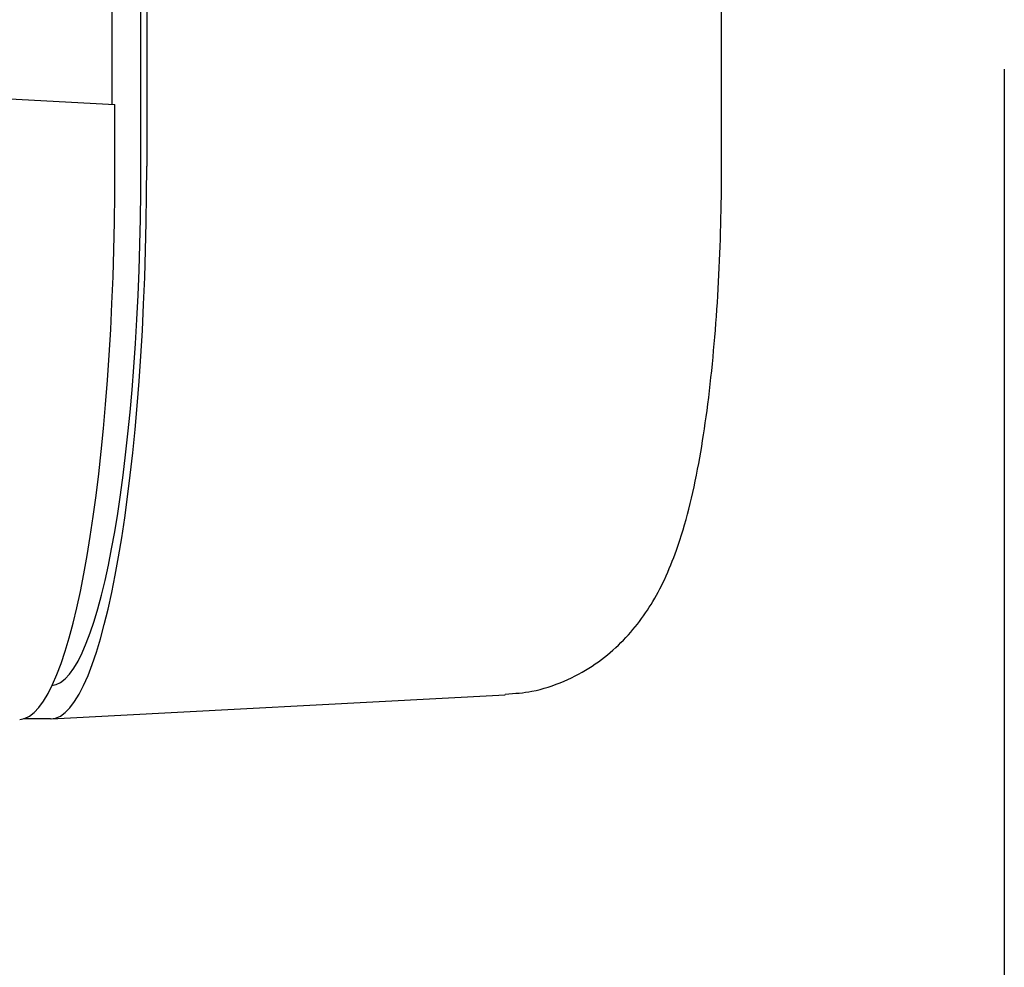
# Model space of a CAD drawing. Units: millimetres. Extents: x -2327 to -1073, y -410 to 978.
# Drawn here: x -1103 to -1073, y 701 to 730 of the extents above; entities that cross this region are included whole.
import ezdxf

# ---------------------------------------------------------------- set-up
doc = ezdxf.new("R2010")
doc.units = ezdxf.units.MM
doc.layers.add('Default', color=7, linetype='Continuous')
doc.layers.add('DV3_0', color=7, linetype='Continuous')
doc.styles.add('SEACAD_Solid_Edge_ANSI', font='seans.ttf')
doc.dimstyles.new('01)_基本寸法', dxfattribs={"dimtxt": 28, "dimasz": 14, "dimexe": 14, "dimexo": 14, "dimgap": 7, "dimtad": 1, "dimdec": 3, "dimdsep": 46, "dimtxsty": 'SEACAD_Solid_Edge_ANSI', "dimblk1": '_SE_FILLED', "dimblk2": '_SE_FILLED', "dimsah": 1, "dimcen": 14, "dimadec": 1, "dimazin": 0, "dimtfac": 0.6, "dimtdec": 3, "dimtmove": 0, "dimatfit": 3, "dimfxl": 1, "dimarcsym": 0})

# ---------------------------------------------------------------- blocks, each defined once
blk = doc.blocks.new('_SE_FILLED')
at = {"color": 0}
blk.add_line((0, 0), (-1, 0), dxfattribs=at)
blk.add_solid([(0, 0), (-1, -0.1665), (-1, 0.1665), (0, 0)], dxfattribs=at)
blk = doc.blocks.new('*D13')
at = {"layer": 'Default', "color": 0, "linetype": 'Continuous', "lineweight": -2}
for p, q in [((-1072.548, 728.799), (-1072.548, 497.011)), ((-1657.256, 678.799), (-1657.256, 497.011)), ((-1643.256, 511.011), (-1086.548, 511.011))]:
    blk.add_line(p, q, dxfattribs=at)
at = {"layer": 'Defpoints', "color": 0, "linetype": 'Continuous'}
for p in [(-1072.548, 742.799), (-1657.256, 692.799), (-1072.548, 511.011)]:
    blk.add_point(p, dxfattribs=at)
at = {"layer": 'Default', "color": 0, "linetype": 'Continuous', "lineweight": -2, "xscale": 14, "yscale": 14, "zscale": 14, "rotation": 180}
blk.add_blockref('_SE_FILLED', (-1657.256, 511.011), dxfattribs=at)
at = {"layer": 'Default', "color": 0, "linetype": 'Continuous', "lineweight": -2, "xscale": 14, "yscale": 14, "zscale": 14}
blk.add_blockref('_SE_FILLED', (-1072.548, 511.011), dxfattribs=at)
at = {"layer": 'Default', "color": 0, "linetype": 'Continuous', "insert": (-1364.902, 532.259), "char_height": 28, "attachment_point": 5, "style": 'SEACAD_Solid_Edge_ANSI'}
blk.add_mtext('\\A1;(585)', dxfattribs=at)

msp = doc.modelspace()

# ---------------------------------------------------------------- linework, layer by layer
at = {"layer": 'DV3_0', "color": 7, "linetype": 'Continuous'}
for p, q in [((-1099.2679, 725.7986), (-1099.2679, 899.7986)), ((-1099.0886, 899.7986), (-1099.0886, 725.7986)), ((-1100.1567, 727.7069), (-1100.1567, 897.8902)), ((-1081.2981, 725.7986), (-1081.2981, 739.8145)), ((-1138.1734, 729.7489), (-1100.0697, 727.7023)), ((-1100.0697, 725.7986), (-1100.0697, 727.7023)), ((-1102.0335, 708.6817), (-1087.9897, 709.4291)), ((-1102.061, 708.681), (-1102.8987, 708.681))]:
    msp.add_line(p, q, dxfattribs=at)
for centre, major_axis, start_param, end_param in [((-1103.0458, 725.7986), (0, 17.1385), 3.1508337, 4.712389), ((-1102.061, 725.7986), (0, -17.1176), 0, 1.5707963), ((-1102.061, 725.7986), (0, 16.0848), 3.1508337, 4.712389), ((-1088.016, 725.7986), (0, -16.3701), 0, 0.009241)]:
    msp.add_ellipse(centre, major_axis=major_axis, ratio=0.1736482, start_param=start_param, end_param=end_param, dxfattribs=at)
msp.add_open_spline([(-1087.9895, 709.4513), (-1087.6857, 709.4698), (-1087.0994, 709.5115), (-1086.1612, 709.8234), (-1085.2899, 710.2921), (-1084.5506, 710.8764), (-1083.9434, 711.5336), (-1083.446, 712.2492), (-1083.0257, 713.0432), (-1082.6395, 714.0056), (-1082.2968, 715.1687), (-1082.0032, 716.5328), (-1081.7636, 718.0332), (-1081.5762, 719.6294), (-1081.4356, 721.3351), (-1081.3439, 723.0662), (-1081.3032, 724.6025), (-1081.2993, 725.4517), (-1081.2981, 725.7986)], degree=3, knots=[0, 0, 0, 0, 0.0384674, 0.0876197, 0.1345629, 0.1803882, 0.2262882, 0.2740121, 0.3266033, 0.3896652, 0.4736944, 0.5596367, 0.6392869, 0.7226412, 0.8027436, 0.8811766, 0.9587601, 1, 1, 1, 1], dxfattribs=at)

# ---------------------------------------------------------------- dimensions: what is measured, and where the dimension line sits
at = {"layer": 'Default', "color": 7, "linetype": 'Continuous'}
dim = msp.add_linear_dim(base=(-1072.5477, 511.0106), p1=(-1657.2564, 692.7986), p2=(-1072.5477, 742.7986), text='\\A1;(<>)', dimstyle='01)_基本寸法', override={"dimdec": 0}, dxfattribs=at)
dim.commit()
dim.dimension.update_dxf_attribs({"geometry": '*D13', "text_midpoint": (-1364.902, 511.0106), "dimtype": 160})

doc.saveas('drawing.dxf')
